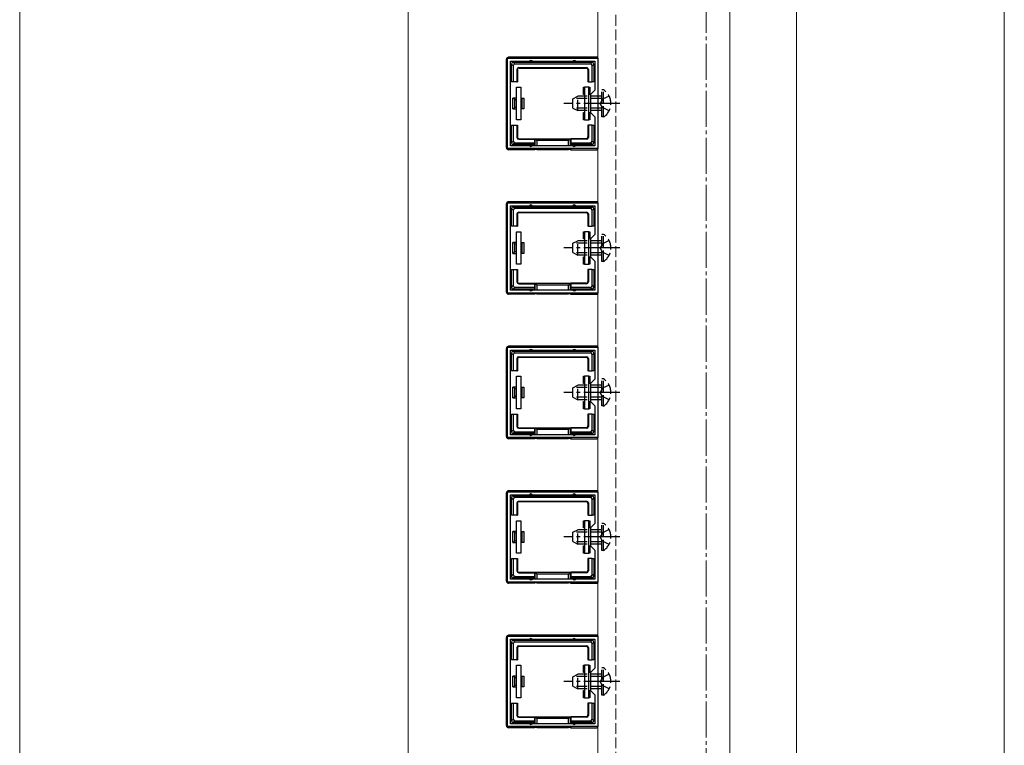
# Model space of a CAD drawing. Extents: x 0 to 1980, y 0 to 3207.
# Drawn here: x 208 to 480, y 2202 to 2403 of the extents above; entities that cross this region are included whole.
import ezdxf

# ---------------------------------------------------------------- set-up
doc = ezdxf.new("R2010")
doc.units = 0
doc.linetypes.add('YCENTER_1', pattern=[13, 10, -1, 1, -1])
doc.linetypes.add('YHIDDEN_1', pattern=[4, 3, -1])
for name, color, linetype, lineweight in [('YKK_11', 7, 'CONTINUOUS', 30), ('YKK_12', 2, 'CONTINUOUS', 13), ('YKK_13', 4, 'CONTINUOUS', 30), ('YKK_D', 6, 'CONTINUOUS', 13), ('YSS_K', 3, 'CONTINUOUS', 13)]:
    doc.layers.add(name, color=color, linetype=linetype, lineweight=lineweight)

msp = doc.modelspace()

# ---------------------------------------------------------------- linework, layer by layer
at = {"layer": 'YKK_11', "linetype": 'ByBlock', "lineweight": -2, "ltscale": 0.5}
for p, q in [((342.88, 2367.42), (342.88, 2392.42)), ((342.88, 2392.42), (367.88, 2392.42)), ((343.68, 2368.22), (343.68, 2391.62)), ((343.68, 2391.62), (367.08, 2391.62)), ((367.08, 2391.62), (367.08, 2383.62)), ((367.88, 2392.42), (367.88, 2367.42)), ((367.08, 2383.62), (365.88, 2382.42)), ((365.88, 2382.42), (365.88, 2377.42)), ((365.88, 2377.42), (367.08, 2376.22)), ((367.08, 2376.22), (367.08, 2368.22)), ((367.08, 2368.22), (343.68, 2368.22)), ((367.08, 2368.22), (343.68, 2368.22)), ((367.88, 2367.42), (342.88, 2367.42)), ((342.88, 2327.42), (342.88, 2352.42)), ((342.88, 2352.42), (367.88, 2352.42)), ((367.88, 2352.42), (367.88, 2327.42)), ((343.68, 2328.22), (343.68, 2351.62)), ((343.68, 2351.62), (367.08, 2351.62)), ((367.08, 2351.62), (367.08, 2343.62)), ((367.08, 2343.62), (365.88, 2342.42)), ((365.88, 2342.42), (365.88, 2337.42)), ((365.88, 2337.42), (367.08, 2336.22)), ((367.08, 2336.22), (367.08, 2328.22)), ((367.88, 2327.42), (342.88, 2327.42)), ((367.08, 2328.22), (343.68, 2328.22)), ((367.08, 2328.22), (343.68, 2328.22)), ((342.88, 2287.42), (342.88, 2312.42)), ((342.88, 2312.42), (367.88, 2312.42)), ((343.68, 2288.22), (343.68, 2311.62)), ((343.68, 2311.62), (367.08, 2311.62)), ((367.08, 2311.62), (367.08, 2303.62)), ((367.88, 2312.42), (367.88, 2287.42)), ((367.08, 2303.62), (365.88, 2302.42)), ((365.88, 2302.42), (365.88, 2297.42)), ((365.88, 2297.42), (367.08, 2296.22)), ((367.08, 2296.22), (367.08, 2288.22)), ((367.88, 2287.42), (342.88, 2287.42)), ((367.08, 2288.22), (343.68, 2288.22)), ((367.08, 2288.22), (343.68, 2288.22)), ((342.88, 2247.42), (342.88, 2272.42)), ((342.88, 2272.42), (367.88, 2272.42)), ((343.68, 2248.22), (343.68, 2271.62)), ((343.68, 2271.62), (367.08, 2271.62)), ((367.08, 2271.62), (367.08, 2263.62)), ((367.88, 2272.42), (367.88, 2247.42)), ((367.08, 2263.62), (365.88, 2262.42)), ((365.88, 2262.42), (365.88, 2257.42)), ((365.88, 2257.42), (367.08, 2256.22)), ((367.08, 2256.22), (367.08, 2248.22)), ((367.08, 2248.22), (343.68, 2248.22)), ((367.08, 2248.22), (343.68, 2248.22)), ((367.88, 2247.42), (342.88, 2247.42)), ((342.88, 2207.42), (342.88, 2232.42)), ((342.88, 2232.42), (367.88, 2232.42)), ((367.88, 2232.42), (367.88, 2207.42)), ((343.68, 2208.22), (343.68, 2231.62)), ((343.68, 2231.62), (367.08, 2231.62)), ((367.08, 2231.62), (367.08, 2223.62)), ((367.08, 2223.62), (365.88, 2222.42)), ((365.88, 2222.42), (365.88, 2217.42)), ((365.88, 2217.42), (367.08, 2216.22)), ((367.08, 2216.22), (367.08, 2208.22)), ((367.88, 2207.42), (342.88, 2207.42)), ((367.08, 2208.22), (343.68, 2208.22)), ((367.08, 2208.22), (343.68, 2208.22))]:
    msp.add_line(p, q, dxfattribs=at)
at = {"layer": 'YKK_12', "linetype": 'YHIDDEN_1'}
msp.add_line((372.88, 1757.42), (372.88, 2572.92), dxfattribs=at)
at = {"layer": 'YKK_12'}
for p, q in [((422.88, 2572.92), (422.88, 1757.42)), ((367.88, 2571.92), (367.88, 1757.92)), ((404.38, 2571.92), (404.38, 1757.92))]:
    msp.add_line(p, q, dxfattribs=at)
at = {"layer": 'YKK_13'}
for p, q in [((367.58, 2392.72), (343.18, 2392.72)), ((342.58, 2367.72), (342.58, 2392.12)), ((344.48, 2390.33), (343.98, 2390.83)), ((343.98, 2386.92), (343.98, 2390.82)), ((344.48, 2391.32), (344.98, 2390.82)), ((344.48, 2391.32), (349.38, 2391.32)), ((344.48, 2390.33), (344.48, 2385.92)), ((365.79, 2390.82), (344.98, 2390.82)), ((349.38, 2391.32), (361.38, 2391.32)), ((361.38, 2391.32), (366.28, 2391.32)), ((365.79, 2390.82), (366.29, 2391.32)), ((366.78, 2390.83), (366.28, 2390.33)), ((366.28, 2385.92), (366.28, 2390.33)), ((366.78, 2390.82), (366.78, 2386.92)), ((345.48, 2389.32), (345.48, 2385.92)), ((345.61, 2389.19), (345.48, 2389.32)), ((345.61, 2389.19), (345.61, 2385.92)), ((345.98, 2389.82), (364.78, 2389.82)), ((345.98, 2389.82), (346.11, 2389.69)), ((346.11, 2389.69), (364.65, 2389.69)), ((364.65, 2389.69), (364.78, 2389.82)), ((365.28, 2389.32), (365.15, 2389.19)), ((365.15, 2389.19), (365.15, 2385.92)), ((365.28, 2389.32), (365.28, 2385.92)), ((343.98, 2385.92), (343.98, 2386.92)), ((344.48, 2385.92), (343.98, 2385.92)), ((345.48, 2385.92), (344.48, 2385.92)), ((345.38, 2375.42), (345.38, 2384.42)), ((345.38, 2384.42), (346.58, 2384.42)), ((345.48, 2385.92), (345.61, 2385.92)), ((346.58, 2384.42), (346.58, 2375.42)), ((363.88, 2382.42), (363.88, 2384.42)), ((363.88, 2384.42), (364.18, 2384.42)), ((365.38, 2384.42), (364.18, 2384.42)), ((364.18, 2384.42), (364.18, 2375.42)), ((365.28, 2385.92), (365.15, 2385.92)), ((365.28, 2385.92), (366.28, 2385.92)), ((365.38, 2375.42), (365.38, 2384.42)), ((365.38, 2384.42), (365.68, 2384.42)), ((365.68, 2384.42), (365.68, 2382.42)), ((366.78, 2385.92), (366.28, 2385.92)), ((366.78, 2386.92), (366.78, 2385.92)), ((364.18, 2382.42), (363.88, 2382.42)), ((365.68, 2382.42), (365.38, 2382.42)), ((345.38, 2381.42), (344.38, 2381.42)), ((344.38, 2378.42), (344.38, 2381.42)), ((344.88, 2378.8), (344.88, 2381.04)), ((344.88, 2381.04), (345.38, 2381.04)), ((346.58, 2381.42), (346.88, 2381.42)), ((346.58, 2381.04), (346.88, 2381.04)), ((346.88, 2381.42), (346.88, 2381.04)), ((346.88, 2381.42), (347.38, 2381.42)), ((346.88, 2381.04), (346.88, 2378.8)), ((347.38, 2381.42), (347.38, 2378.42)), ((344.38, 2378.42), (345.38, 2378.42)), ((345.38, 2378.8), (344.88, 2378.8)), ((346.88, 2378.8), (346.58, 2378.8)), ((346.88, 2378.42), (346.58, 2378.42)), ((346.88, 2378.8), (346.88, 2378.42)), ((347.38, 2378.42), (346.88, 2378.42)), ((363.88, 2375.42), (363.88, 2377.42)), ((363.88, 2377.42), (364.18, 2377.42)), ((365.38, 2377.42), (365.68, 2377.42)), ((365.68, 2377.42), (365.68, 2375.42)), ((343.98, 2372.92), (343.98, 2373.92)), ((343.98, 2373.92), (344.48, 2373.92)), ((344.48, 2373.92), (344.48, 2369.51)), ((344.48, 2373.92), (345.48, 2373.92)), ((346.58, 2375.42), (345.38, 2375.42)), ((345.48, 2373.92), (345.61, 2373.92)), ((345.48, 2373.92), (345.48, 2370.52)), ((345.61, 2373.92), (345.61, 2370.65)), ((364.18, 2375.42), (363.88, 2375.42)), ((364.18, 2375.42), (365.38, 2375.42)), ((365.15, 2373.92), (365.15, 2370.65)), ((365.28, 2373.92), (365.15, 2373.92)), ((365.28, 2373.92), (365.28, 2370.52)), ((366.28, 2373.92), (365.28, 2373.92)), ((365.68, 2375.42), (365.38, 2375.42)), ((366.28, 2373.92), (366.78, 2373.92)), ((366.28, 2369.51), (366.28, 2373.92)), ((366.78, 2373.92), (366.78, 2372.92)), ((343.98, 2369.02), (343.98, 2372.92)), ((366.78, 2372.92), (366.78, 2369.02)), ((343.98, 2369.01), (344.48, 2369.51)), ((344.98, 2369.02), (344.48, 2368.52)), ((349.38, 2368.52), (344.48, 2368.52)), ((344.98, 2369.02), (350.38, 2369.02)), ((345.48, 2370.52), (345.61, 2370.65)), ((346.11, 2370.15), (345.98, 2370.02)), ((345.98, 2370.02), (350.38, 2370.02)), ((346.11, 2370.15), (350.38, 2370.15)), ((350.38, 2368.52), (349.38, 2368.52)), ((350.38, 2370.02), (350.38, 2370.15)), ((350.38, 2370.15), (360.38, 2370.15)), ((350.38, 2370.02), (350.38, 2369.02)), ((350.38, 2369.02), (350.38, 2368.52)), ((350.38, 2368.52), (350.38, 2368.22)), ((350.53, 2368.22), (350.53, 2370.15)), ((350.53, 2370.15), (351.02, 2369.65)), ((359.75, 2369.65), (351.02, 2369.65)), ((351.02, 2369.65), (351.02, 2368.22)), ((360.24, 2370.15), (359.75, 2369.65)), ((359.75, 2368.22), (359.75, 2369.65)), ((360.24, 2370.15), (360.24, 2368.22)), ((364.65, 2370.15), (360.38, 2370.15)), ((360.38, 2370.02), (360.38, 2370.15)), ((364.78, 2370.02), (360.38, 2370.02)), ((360.38, 2370.02), (360.38, 2369.02)), ((360.38, 2369.02), (365.79, 2369.02)), ((360.38, 2368.52), (360.38, 2369.02)), ((361.38, 2368.52), (360.38, 2368.52)), ((360.38, 2368.52), (360.38, 2368.22)), ((366.28, 2368.52), (361.38, 2368.52)), ((364.78, 2370.02), (364.65, 2370.15)), ((365.15, 2370.65), (365.28, 2370.52)), ((366.29, 2368.52), (365.79, 2369.02)), ((366.28, 2369.51), (366.78, 2369.01)), ((350.38, 2367.12), (343.18, 2367.12)), ((350.38, 2367.42), (350.38, 2367.12)), ((350.53, 2367.18), (350.38, 2367.12)), ((350.53, 2367.18), (350.53, 2367.42)), ((351.02, 2367.42), (351.02, 2367.21)), ((351.02, 2367.21), (359.75, 2367.21)), ((359.75, 2367.21), (359.75, 2367.42)), ((360.24, 2367.42), (360.24, 2367.18)), ((360.24, 2367.18), (360.38, 2367.12)), ((360.38, 2367.42), (360.38, 2367.12)), ((360.38, 2367.12), (367.58, 2367.12)), ((342.58, 2327.72), (342.58, 2352.12)), ((367.58, 2352.72), (343.18, 2352.72)), ((344.48, 2350.33), (343.98, 2350.83)), ((343.98, 2346.92), (343.98, 2350.82)), ((344.48, 2351.32), (344.98, 2350.82)), ((344.48, 2351.32), (349.38, 2351.32)), ((344.48, 2350.33), (344.48, 2345.92)), ((365.79, 2350.82), (344.98, 2350.82)), ((345.48, 2349.32), (345.48, 2345.92)), ((345.61, 2349.19), (345.48, 2349.32)), ((345.61, 2349.19), (345.61, 2345.92)), ((345.98, 2349.82), (364.78, 2349.82)), ((345.98, 2349.82), (346.11, 2349.69)), ((346.11, 2349.69), (364.65, 2349.69)), ((349.38, 2351.32), (361.38, 2351.32)), ((361.38, 2351.32), (366.28, 2351.32)), ((364.65, 2349.69), (364.78, 2349.82)), ((365.28, 2349.32), (365.15, 2349.19)), ((365.15, 2349.19), (365.15, 2345.92)), ((365.28, 2349.32), (365.28, 2345.92)), ((365.79, 2350.82), (366.29, 2351.32)), ((366.78, 2350.83), (366.28, 2350.33)), ((366.28, 2345.92), (366.28, 2350.33)), ((366.78, 2350.82), (366.78, 2346.92)), ((343.98, 2345.92), (343.98, 2346.92)), ((366.78, 2346.92), (366.78, 2345.92)), ((344.48, 2345.92), (343.98, 2345.92)), ((345.48, 2345.92), (344.48, 2345.92)), ((345.38, 2335.42), (345.38, 2344.42)), ((345.38, 2344.42), (346.58, 2344.42)), ((345.48, 2345.92), (345.61, 2345.92)), ((346.58, 2344.42), (346.58, 2335.42)), ((363.88, 2342.42), (363.88, 2344.42)), ((363.88, 2344.42), (364.18, 2344.42)), ((365.38, 2344.42), (364.18, 2344.42)), ((364.18, 2344.42), (364.18, 2335.42)), ((365.28, 2345.92), (365.15, 2345.92)), ((365.28, 2345.92), (366.28, 2345.92)), ((365.38, 2335.42), (365.38, 2344.42)), ((365.38, 2344.42), (365.68, 2344.42)), ((365.68, 2344.42), (365.68, 2342.42)), ((366.78, 2345.92), (366.28, 2345.92)), ((345.38, 2341.42), (344.38, 2341.42)), ((344.38, 2338.42), (344.38, 2341.42)), ((344.88, 2338.8), (344.88, 2341.04)), ((344.88, 2341.04), (345.38, 2341.04)), ((346.58, 2341.42), (346.88, 2341.42)), ((346.58, 2341.04), (346.88, 2341.04)), ((346.88, 2341.42), (346.88, 2341.04)), ((346.88, 2341.42), (347.38, 2341.42)), ((346.88, 2341.04), (346.88, 2338.8)), ((347.38, 2341.42), (347.38, 2338.42)), ((364.18, 2342.42), (363.88, 2342.42)), ((365.68, 2342.42), (365.38, 2342.42)), ((344.38, 2338.42), (345.38, 2338.42)), ((345.38, 2338.8), (344.88, 2338.8)), ((346.88, 2338.8), (346.58, 2338.8)), ((346.88, 2338.42), (346.58, 2338.42)), ((346.88, 2338.8), (346.88, 2338.42)), ((347.38, 2338.42), (346.88, 2338.42)), ((346.58, 2335.42), (345.38, 2335.42)), ((363.88, 2335.42), (363.88, 2337.42)), ((363.88, 2337.42), (364.18, 2337.42)), ((364.18, 2335.42), (363.88, 2335.42)), ((364.18, 2335.42), (365.38, 2335.42)), ((365.38, 2337.42), (365.68, 2337.42)), ((365.68, 2335.42), (365.38, 2335.42)), ((365.68, 2337.42), (365.68, 2335.42)), ((343.98, 2332.92), (343.98, 2333.92)), ((343.98, 2333.92), (344.48, 2333.92)), ((343.98, 2329.02), (343.98, 2332.92)), ((344.48, 2333.92), (344.48, 2329.51)), ((344.48, 2333.92), (345.48, 2333.92)), ((345.48, 2333.92), (345.61, 2333.92)), ((345.48, 2333.92), (345.48, 2330.52)), ((345.61, 2333.92), (345.61, 2330.65)), ((365.15, 2333.92), (365.15, 2330.65)), ((365.28, 2333.92), (365.15, 2333.92)), ((365.28, 2333.92), (365.28, 2330.52)), ((366.28, 2333.92), (365.28, 2333.92)), ((366.28, 2333.92), (366.78, 2333.92)), ((366.28, 2329.51), (366.28, 2333.92)), ((366.78, 2333.92), (366.78, 2332.92)), ((366.78, 2332.92), (366.78, 2329.02)), ((345.48, 2330.52), (345.61, 2330.65)), ((346.11, 2330.15), (345.98, 2330.02)), ((345.98, 2330.02), (350.38, 2330.02)), ((346.11, 2330.15), (350.38, 2330.15)), ((350.38, 2330.02), (350.38, 2330.15)), ((350.38, 2330.15), (360.38, 2330.15)), ((350.38, 2330.02), (350.38, 2329.02)), ((350.53, 2328.22), (350.53, 2330.15)), ((350.53, 2330.15), (351.02, 2329.65)), ((360.24, 2330.15), (359.75, 2329.65)), ((360.24, 2330.15), (360.24, 2328.22)), ((364.65, 2330.15), (360.38, 2330.15)), ((360.38, 2330.02), (360.38, 2330.15)), ((364.78, 2330.02), (360.38, 2330.02)), ((360.38, 2330.02), (360.38, 2329.02)), ((364.78, 2330.02), (364.65, 2330.15)), ((365.15, 2330.65), (365.28, 2330.52)), ((343.98, 2329.01), (344.48, 2329.51)), ((344.98, 2329.02), (344.48, 2328.52)), ((349.38, 2328.52), (344.48, 2328.52)), ((344.98, 2329.02), (350.38, 2329.02)), ((350.38, 2328.52), (349.38, 2328.52)), ((350.38, 2329.02), (350.38, 2328.52)), ((350.38, 2328.52), (350.38, 2328.22)), ((350.38, 2327.42), (350.38, 2327.12)), ((350.53, 2327.18), (350.38, 2327.12)), ((350.53, 2327.18), (350.53, 2327.42)), ((359.75, 2329.65), (351.02, 2329.65)), ((351.02, 2329.65), (351.02, 2328.22)), ((351.02, 2327.42), (351.02, 2327.21)), ((351.02, 2327.21), (359.75, 2327.21)), ((359.75, 2328.22), (359.75, 2329.65)), ((359.75, 2327.21), (359.75, 2327.42)), ((360.24, 2327.42), (360.24, 2327.18)), ((360.24, 2327.18), (360.38, 2327.12)), ((360.38, 2329.02), (365.79, 2329.02)), ((360.38, 2328.52), (360.38, 2329.02)), ((361.38, 2328.52), (360.38, 2328.52)), ((360.38, 2328.52), (360.38, 2328.22)), ((360.38, 2327.42), (360.38, 2327.12)), ((366.28, 2328.52), (361.38, 2328.52)), ((366.29, 2328.52), (365.79, 2329.02)), ((366.28, 2329.51), (366.78, 2329.01)), ((350.38, 2327.12), (343.18, 2327.12)), ((360.38, 2327.12), (367.58, 2327.12)), ((342.58, 2287.72), (342.58, 2312.12)), ((367.58, 2312.72), (343.18, 2312.72)), ((344.48, 2310.33), (343.98, 2310.83)), ((343.98, 2306.92), (343.98, 2310.82)), ((344.48, 2311.32), (344.98, 2310.82)), ((344.48, 2311.32), (349.38, 2311.32)), ((365.79, 2310.82), (344.98, 2310.82)), ((349.38, 2311.32), (361.38, 2311.32)), ((361.38, 2311.32), (366.28, 2311.32)), ((365.79, 2310.82), (366.29, 2311.32)), ((366.78, 2310.83), (366.28, 2310.33)), ((366.78, 2310.82), (366.78, 2306.92)), ((344.48, 2310.33), (344.48, 2305.92)), ((345.48, 2309.32), (345.48, 2305.92)), ((345.61, 2309.19), (345.48, 2309.32)), ((345.61, 2309.19), (345.61, 2305.92)), ((345.98, 2309.82), (364.78, 2309.82)), ((345.98, 2309.82), (346.11, 2309.69)), ((346.11, 2309.69), (364.65, 2309.69)), ((364.65, 2309.69), (364.78, 2309.82)), ((365.28, 2309.32), (365.15, 2309.19)), ((365.15, 2309.19), (365.15, 2305.92)), ((365.28, 2309.32), (365.28, 2305.92)), ((366.28, 2305.92), (366.28, 2310.33)), ((343.98, 2305.92), (343.98, 2306.92)), ((344.48, 2305.92), (343.98, 2305.92)), ((345.48, 2305.92), (344.48, 2305.92)), ((345.48, 2305.92), (345.61, 2305.92)), ((365.28, 2305.92), (365.15, 2305.92)), ((365.28, 2305.92), (366.28, 2305.92)), ((366.78, 2305.92), (366.28, 2305.92)), ((366.78, 2306.92), (366.78, 2305.92)), ((345.38, 2295.42), (345.38, 2304.42)), ((345.38, 2304.42), (346.58, 2304.42)), ((346.58, 2304.42), (346.58, 2295.42)), ((363.88, 2302.42), (363.88, 2304.42)), ((363.88, 2304.42), (364.18, 2304.42)), ((365.38, 2304.42), (364.18, 2304.42)), ((364.18, 2304.42), (364.18, 2295.42)), ((365.38, 2295.42), (365.38, 2304.42)), ((365.38, 2304.42), (365.68, 2304.42)), ((365.68, 2304.42), (365.68, 2302.42)), ((345.38, 2301.42), (344.38, 2301.42)), ((344.38, 2298.42), (344.38, 2301.42)), ((344.88, 2298.8), (344.88, 2301.04)), ((344.88, 2301.04), (345.38, 2301.04)), ((346.58, 2301.42), (346.88, 2301.42)), ((346.58, 2301.04), (346.88, 2301.04)), ((346.88, 2301.42), (346.88, 2301.04)), ((346.88, 2301.42), (347.38, 2301.42)), ((346.88, 2301.04), (346.88, 2298.8)), ((347.38, 2301.42), (347.38, 2298.42)), ((364.18, 2302.42), (363.88, 2302.42)), ((365.68, 2302.42), (365.38, 2302.42)), ((344.38, 2298.42), (345.38, 2298.42)), ((345.38, 2298.8), (344.88, 2298.8)), ((346.88, 2298.8), (346.58, 2298.8)), ((346.88, 2298.42), (346.58, 2298.42)), ((346.88, 2298.8), (346.88, 2298.42)), ((347.38, 2298.42), (346.88, 2298.42)), ((363.88, 2295.42), (363.88, 2297.42)), ((363.88, 2297.42), (364.18, 2297.42)), ((365.38, 2297.42), (365.68, 2297.42)), ((365.68, 2297.42), (365.68, 2295.42)), ((346.58, 2295.42), (345.38, 2295.42)), ((364.18, 2295.42), (363.88, 2295.42)), ((364.18, 2295.42), (365.38, 2295.42)), ((365.68, 2295.42), (365.38, 2295.42)), ((343.98, 2292.92), (343.98, 2293.92)), ((343.98, 2293.92), (344.48, 2293.92)), ((343.98, 2289.02), (343.98, 2292.92)), ((344.48, 2293.92), (344.48, 2289.51)), ((344.48, 2293.92), (345.48, 2293.92)), ((345.48, 2293.92), (345.61, 2293.92)), ((345.48, 2293.92), (345.48, 2290.52)), ((345.61, 2293.92), (345.61, 2290.65)), ((365.15, 2293.92), (365.15, 2290.65)), ((365.28, 2293.92), (365.15, 2293.92)), ((365.28, 2293.92), (365.28, 2290.52)), ((366.28, 2293.92), (365.28, 2293.92)), ((366.28, 2293.92), (366.78, 2293.92)), ((366.28, 2289.51), (366.28, 2293.92)), ((366.78, 2293.92), (366.78, 2292.92)), ((366.78, 2292.92), (366.78, 2289.02)), ((343.98, 2289.01), (344.48, 2289.51)), ((344.98, 2289.02), (344.48, 2288.52)), ((344.98, 2289.02), (350.38, 2289.02)), ((345.48, 2290.52), (345.61, 2290.65)), ((346.11, 2290.15), (345.98, 2290.02)), ((345.98, 2290.02), (350.38, 2290.02)), ((346.11, 2290.15), (350.38, 2290.15)), ((350.38, 2290.02), (350.38, 2290.15)), ((350.38, 2290.15), (360.38, 2290.15)), ((350.38, 2290.02), (350.38, 2289.02)), ((350.38, 2289.02), (350.38, 2288.52)), ((350.53, 2288.22), (350.53, 2290.15)), ((350.53, 2290.15), (351.02, 2289.65)), ((359.75, 2289.65), (351.02, 2289.65)), ((351.02, 2289.65), (351.02, 2288.22)), ((360.24, 2290.15), (359.75, 2289.65)), ((359.75, 2288.22), (359.75, 2289.65)), ((360.24, 2290.15), (360.24, 2288.22)), ((364.65, 2290.15), (360.38, 2290.15)), ((360.38, 2290.02), (360.38, 2290.15)), ((364.78, 2290.02), (360.38, 2290.02)), ((360.38, 2290.02), (360.38, 2289.02)), ((360.38, 2289.02), (365.79, 2289.02)), ((360.38, 2288.52), (360.38, 2289.02)), ((364.78, 2290.02), (364.65, 2290.15)), ((365.15, 2290.65), (365.28, 2290.52)), ((366.29, 2288.52), (365.79, 2289.02)), ((366.28, 2289.51), (366.78, 2289.01)), ((350.38, 2287.12), (343.18, 2287.12)), ((349.38, 2288.52), (344.48, 2288.52)), ((350.38, 2288.52), (349.38, 2288.52)), ((350.38, 2288.52), (350.38, 2288.22)), ((350.38, 2287.42), (350.38, 2287.12)), ((350.53, 2287.18), (350.38, 2287.12)), ((350.53, 2287.18), (350.53, 2287.42)), ((351.02, 2287.42), (351.02, 2287.21)), ((351.02, 2287.21), (359.75, 2287.21)), ((359.75, 2287.21), (359.75, 2287.42)), ((360.24, 2287.42), (360.24, 2287.18)), ((360.24, 2287.18), (360.38, 2287.12)), ((361.38, 2288.52), (360.38, 2288.52)), ((360.38, 2288.52), (360.38, 2288.22)), ((360.38, 2287.42), (360.38, 2287.12)), ((360.38, 2287.12), (367.58, 2287.12)), ((366.28, 2288.52), (361.38, 2288.52)), ((367.58, 2272.72), (343.18, 2272.72)), ((342.58, 2247.72), (342.58, 2272.12)), ((344.48, 2270.33), (343.98, 2270.83)), ((343.98, 2266.92), (343.98, 2270.82)), ((344.48, 2271.32), (344.98, 2270.82)), ((344.48, 2271.32), (349.38, 2271.32)), ((344.48, 2270.33), (344.48, 2265.92)), ((365.79, 2270.82), (344.98, 2270.82)), ((349.38, 2271.32), (361.38, 2271.32)), ((361.38, 2271.32), (366.28, 2271.32)), ((365.79, 2270.82), (366.29, 2271.32)), ((366.78, 2270.83), (366.28, 2270.33)), ((366.28, 2265.92), (366.28, 2270.33)), ((366.78, 2270.82), (366.78, 2266.92)), ((345.48, 2269.32), (345.48, 2265.92)), ((345.61, 2269.19), (345.48, 2269.32)), ((345.61, 2269.19), (345.61, 2265.92)), ((345.98, 2269.82), (364.78, 2269.82)), ((345.98, 2269.82), (346.11, 2269.69)), ((346.11, 2269.69), (364.65, 2269.69)), ((364.65, 2269.69), (364.78, 2269.82)), ((365.28, 2269.32), (365.15, 2269.19)), ((365.15, 2269.19), (365.15, 2265.92)), ((365.28, 2269.32), (365.28, 2265.92)), ((343.98, 2265.92), (343.98, 2266.92)), ((344.48, 2265.92), (343.98, 2265.92)), ((345.48, 2265.92), (344.48, 2265.92)), ((345.48, 2265.92), (345.61, 2265.92)), ((365.28, 2265.92), (365.15, 2265.92)), ((365.28, 2265.92), (366.28, 2265.92)), ((366.78, 2265.92), (366.28, 2265.92)), ((366.78, 2266.92), (366.78, 2265.92)), ((345.38, 2255.42), (345.38, 2264.42)), ((345.38, 2264.42), (346.58, 2264.42)), ((346.58, 2264.42), (346.58, 2255.42)), ((363.88, 2262.42), (363.88, 2264.42)), ((363.88, 2264.42), (364.18, 2264.42)), ((364.18, 2262.42), (363.88, 2262.42)), ((365.38, 2264.42), (364.18, 2264.42)), ((364.18, 2264.42), (364.18, 2255.42)), ((365.38, 2255.42), (365.38, 2264.42)), ((365.38, 2264.42), (365.68, 2264.42)), ((365.68, 2262.42), (365.38, 2262.42)), ((365.68, 2264.42), (365.68, 2262.42)), ((345.38, 2261.42), (344.38, 2261.42)), ((344.38, 2258.42), (344.38, 2261.42)), ((344.88, 2258.8), (344.88, 2261.04)), ((344.88, 2261.04), (345.38, 2261.04)), ((346.58, 2261.42), (346.88, 2261.42)), ((346.58, 2261.04), (346.88, 2261.04)), ((346.88, 2261.42), (346.88, 2261.04)), ((346.88, 2261.42), (347.38, 2261.42)), ((346.88, 2261.04), (346.88, 2258.8)), ((347.38, 2261.42), (347.38, 2258.42)), ((344.38, 2258.42), (345.38, 2258.42)), ((345.38, 2258.8), (344.88, 2258.8)), ((346.88, 2258.8), (346.58, 2258.8)), ((346.88, 2258.42), (346.58, 2258.42)), ((346.88, 2258.8), (346.88, 2258.42)), ((347.38, 2258.42), (346.88, 2258.42)), ((363.88, 2255.42), (363.88, 2257.42)), ((363.88, 2257.42), (364.18, 2257.42)), ((365.38, 2257.42), (365.68, 2257.42)), ((365.68, 2257.42), (365.68, 2255.42)), ((343.98, 2252.92), (343.98, 2253.92)), ((343.98, 2253.92), (344.48, 2253.92)), ((344.48, 2253.92), (344.48, 2249.51)), ((344.48, 2253.92), (345.48, 2253.92)), ((346.58, 2255.42), (345.38, 2255.42)), ((345.48, 2253.92), (345.61, 2253.92)), ((345.48, 2253.92), (345.48, 2250.52)), ((345.61, 2253.92), (345.61, 2250.65)), ((364.18, 2255.42), (363.88, 2255.42)), ((364.18, 2255.42), (365.38, 2255.42)), ((365.15, 2253.92), (365.15, 2250.65)), ((365.28, 2253.92), (365.15, 2253.92)), ((365.28, 2253.92), (365.28, 2250.52)), ((366.28, 2253.92), (365.28, 2253.92)), ((365.68, 2255.42), (365.38, 2255.42)), ((366.28, 2253.92), (366.78, 2253.92)), ((366.28, 2249.51), (366.28, 2253.92)), ((366.78, 2253.92), (366.78, 2252.92)), ((343.98, 2249.02), (343.98, 2252.92)), ((366.78, 2252.92), (366.78, 2249.02)), ((343.98, 2249.01), (344.48, 2249.51)), ((344.98, 2249.02), (344.48, 2248.52)), ((349.38, 2248.52), (344.48, 2248.52)), ((344.98, 2249.02), (350.38, 2249.02)), ((345.48, 2250.52), (345.61, 2250.65)), ((346.11, 2250.15), (345.98, 2250.02)), ((345.98, 2250.02), (350.38, 2250.02)), ((346.11, 2250.15), (350.38, 2250.15)), ((350.38, 2248.52), (349.38, 2248.52)), ((350.38, 2250.02), (350.38, 2250.15)), ((350.38, 2250.15), (360.38, 2250.15)), ((350.38, 2250.02), (350.38, 2249.02)), ((350.38, 2249.02), (350.38, 2248.52)), ((350.38, 2248.52), (350.38, 2248.22)), ((350.53, 2248.22), (350.53, 2250.15)), ((350.53, 2250.15), (351.02, 2249.65)), ((359.75, 2249.65), (351.02, 2249.65)), ((351.02, 2249.65), (351.02, 2248.22)), ((360.24, 2250.15), (359.75, 2249.65)), ((359.75, 2248.22), (359.75, 2249.65)), ((360.24, 2250.15), (360.24, 2248.22)), ((364.65, 2250.15), (360.38, 2250.15)), ((360.38, 2250.02), (360.38, 2250.15)), ((364.78, 2250.02), (360.38, 2250.02)), ((360.38, 2250.02), (360.38, 2249.02)), ((360.38, 2249.02), (365.79, 2249.02)), ((360.38, 2248.52), (360.38, 2249.02)), ((361.38, 2248.52), (360.38, 2248.52)), ((360.38, 2248.52), (360.38, 2248.22)), ((366.28, 2248.52), (361.38, 2248.52)), ((364.78, 2250.02), (364.65, 2250.15)), ((365.15, 2250.65), (365.28, 2250.52)), ((366.29, 2248.52), (365.79, 2249.02)), ((366.28, 2249.51), (366.78, 2249.01)), ((350.38, 2247.12), (343.18, 2247.12)), ((350.38, 2247.42), (350.38, 2247.12)), ((350.53, 2247.18), (350.38, 2247.12)), ((350.53, 2247.18), (350.53, 2247.42)), ((351.02, 2247.42), (351.02, 2247.21)), ((351.02, 2247.21), (359.75, 2247.21)), ((359.75, 2247.21), (359.75, 2247.42)), ((360.24, 2247.42), (360.24, 2247.18)), ((360.24, 2247.18), (360.38, 2247.12)), ((360.38, 2247.42), (360.38, 2247.12)), ((360.38, 2247.12), (367.58, 2247.12)), ((342.58, 2207.72), (342.58, 2232.12)), ((367.58, 2232.72), (343.18, 2232.72)), ((344.48, 2230.33), (343.98, 2230.83)), ((343.98, 2226.92), (343.98, 2230.82)), ((344.48, 2231.32), (344.98, 2230.82)), ((344.48, 2231.32), (349.38, 2231.32)), ((344.48, 2230.33), (344.48, 2225.92)), ((365.79, 2230.82), (344.98, 2230.82)), ((345.48, 2229.32), (345.48, 2225.92)), ((345.61, 2229.19), (345.48, 2229.32)), ((345.61, 2229.19), (345.61, 2225.92)), ((345.98, 2229.82), (364.78, 2229.82)), ((345.98, 2229.82), (346.11, 2229.69)), ((346.11, 2229.69), (364.65, 2229.69)), ((349.38, 2231.32), (361.38, 2231.32)), ((361.38, 2231.32), (366.28, 2231.32)), ((364.65, 2229.69), (364.78, 2229.82)), ((365.28, 2229.32), (365.15, 2229.19)), ((365.15, 2229.19), (365.15, 2225.92)), ((365.28, 2229.32), (365.28, 2225.92)), ((365.79, 2230.82), (366.29, 2231.32)), ((366.78, 2230.83), (366.28, 2230.33)), ((366.28, 2225.92), (366.28, 2230.33)), ((366.78, 2230.82), (366.78, 2226.92)), ((343.98, 2225.92), (343.98, 2226.92)), ((366.78, 2226.92), (366.78, 2225.92)), ((344.48, 2225.92), (343.98, 2225.92)), ((345.48, 2225.92), (344.48, 2225.92)), ((345.38, 2215.42), (345.38, 2224.42)), ((345.38, 2224.42), (346.58, 2224.42)), ((345.48, 2225.92), (345.61, 2225.92)), ((346.58, 2224.42), (346.58, 2215.42)), ((363.88, 2222.42), (363.88, 2224.42)), ((363.88, 2224.42), (364.18, 2224.42)), ((365.38, 2224.42), (364.18, 2224.42)), ((364.18, 2224.42), (364.18, 2215.42)), ((365.28, 2225.92), (365.15, 2225.92)), ((365.28, 2225.92), (366.28, 2225.92)), ((365.38, 2215.42), (365.38, 2224.42)), ((365.38, 2224.42), (365.68, 2224.42)), ((365.68, 2224.42), (365.68, 2222.42)), ((366.78, 2225.92), (366.28, 2225.92)), ((345.38, 2221.42), (344.38, 2221.42)), ((344.38, 2218.42), (344.38, 2221.42)), ((344.88, 2218.8), (344.88, 2221.04)), ((344.88, 2221.04), (345.38, 2221.04)), ((346.58, 2221.42), (346.88, 2221.42)), ((346.58, 2221.04), (346.88, 2221.04)), ((346.88, 2221.42), (346.88, 2221.04)), ((346.88, 2221.42), (347.38, 2221.42)), ((346.88, 2221.04), (346.88, 2218.8)), ((347.38, 2221.42), (347.38, 2218.42)), ((364.18, 2222.42), (363.88, 2222.42)), ((365.68, 2222.42), (365.38, 2222.42)), ((344.38, 2218.42), (345.38, 2218.42)), ((345.38, 2218.8), (344.88, 2218.8)), ((346.88, 2218.8), (346.58, 2218.8)), ((346.88, 2218.42), (346.58, 2218.42)), ((346.88, 2218.8), (346.88, 2218.42)), ((347.38, 2218.42), (346.88, 2218.42)), ((363.88, 2215.42), (363.88, 2217.42)), ((363.88, 2217.42), (364.18, 2217.42)), ((365.38, 2217.42), (365.68, 2217.42)), ((365.68, 2217.42), (365.68, 2215.42)), ((343.98, 2212.92), (343.98, 2213.92)), ((343.98, 2213.92), (344.48, 2213.92)), ((343.98, 2209.02), (343.98, 2212.92)), ((344.48, 2213.92), (344.48, 2209.51)), ((344.48, 2213.92), (345.48, 2213.92)), ((346.58, 2215.42), (345.38, 2215.42)), ((345.48, 2213.92), (345.61, 2213.92)), ((345.48, 2213.92), (345.48, 2210.52)), ((345.61, 2213.92), (345.61, 2210.65)), ((364.18, 2215.42), (363.88, 2215.42)), ((364.18, 2215.42), (365.38, 2215.42)), ((365.15, 2213.92), (365.15, 2210.65)), ((365.28, 2213.92), (365.15, 2213.92)), ((365.28, 2213.92), (365.28, 2210.52)), ((366.28, 2213.92), (365.28, 2213.92)), ((365.68, 2215.42), (365.38, 2215.42)), ((366.28, 2213.92), (366.78, 2213.92)), ((366.28, 2209.51), (366.28, 2213.92)), ((366.78, 2213.92), (366.78, 2212.92)), ((366.78, 2212.92), (366.78, 2209.02)), ((345.48, 2210.52), (345.61, 2210.65)), ((346.11, 2210.15), (345.98, 2210.02)), ((345.98, 2210.02), (350.38, 2210.02)), ((346.11, 2210.15), (350.38, 2210.15)), ((350.38, 2210.02), (350.38, 2210.15)), ((350.38, 2210.15), (360.38, 2210.15)), ((350.38, 2210.02), (350.38, 2209.02)), ((350.53, 2208.22), (350.53, 2210.15)), ((350.53, 2210.15), (351.02, 2209.65)), ((360.24, 2210.15), (359.75, 2209.65)), ((360.24, 2210.15), (360.24, 2208.22)), ((364.65, 2210.15), (360.38, 2210.15)), ((360.38, 2210.02), (360.38, 2210.15)), ((364.78, 2210.02), (360.38, 2210.02)), ((360.38, 2210.02), (360.38, 2209.02)), ((364.78, 2210.02), (364.65, 2210.15)), ((365.15, 2210.65), (365.28, 2210.52)), ((343.98, 2209.01), (344.48, 2209.51)), ((344.98, 2209.02), (344.48, 2208.52)), ((349.38, 2208.52), (344.48, 2208.52)), ((344.98, 2209.02), (350.38, 2209.02)), ((350.38, 2208.52), (349.38, 2208.52)), ((350.38, 2209.02), (350.38, 2208.52)), ((350.38, 2208.52), (350.38, 2208.22)), ((350.38, 2207.42), (350.38, 2207.12)), ((350.53, 2207.18), (350.53, 2207.42)), ((359.75, 2209.65), (351.02, 2209.65)), ((351.02, 2209.65), (351.02, 2208.22)), ((351.02, 2207.42), (351.02, 2207.21)), ((359.75, 2208.22), (359.75, 2209.65)), ((359.75, 2207.21), (359.75, 2207.42)), ((360.24, 2207.42), (360.24, 2207.18)), ((360.38, 2209.02), (365.79, 2209.02)), ((360.38, 2208.52), (360.38, 2209.02)), ((361.38, 2208.52), (360.38, 2208.52)), ((360.38, 2208.52), (360.38, 2208.22)), ((360.38, 2207.42), (360.38, 2207.12)), ((366.28, 2208.52), (361.38, 2208.52)), ((366.29, 2208.52), (365.79, 2209.02)), ((366.28, 2209.51), (366.78, 2209.01)), ((350.38, 2207.12), (343.18, 2207.12)), ((350.53, 2207.18), (350.38, 2207.12)), ((351.02, 2207.21), (359.75, 2207.21)), ((360.24, 2207.18), (360.38, 2207.12)), ((360.38, 2207.12), (367.58, 2207.12))]:
    msp.add_line(p, q, dxfattribs=at)
at = {"layer": 'YKK_13', "linetype": 'YHIDDEN_1'}
for p, q in [((360.98, 2381.22), (362.38, 2381.92)), ((362.38, 2377.92), (362.38, 2381.92)), ((368.98, 2381.92), (362.38, 2381.92)), ((369.49, 2383.67), (368.98, 2383.67)), ((368.98, 2376.17), (368.98, 2383.67)), ((370.99, 2381.97), (369.14, 2381.06)), ((369.49, 2376.17), (369.49, 2383.67)), ((360.98, 2378.62), (360.98, 2381.22)), ((368.98, 2381.27), (361.08, 2381.27)), ((369.14, 2381.06), (368.53, 2379.92)), ((369.14, 2378.77), (368.53, 2379.92)), ((360.98, 2378.62), (362.38, 2377.92)), ((368.98, 2378.57), (361.08, 2378.57)), ((368.98, 2377.92), (362.38, 2377.92)), ((370.99, 2377.87), (369.14, 2378.77)), ((369.49, 2376.17), (368.98, 2376.17)), ((369.49, 2343.67), (368.98, 2343.67)), ((368.98, 2336.17), (368.98, 2343.67)), ((369.49, 2336.17), (369.49, 2343.67)), ((360.98, 2341.22), (362.38, 2341.92)), ((360.98, 2338.62), (360.98, 2341.22)), ((368.98, 2341.27), (361.08, 2341.27)), ((362.38, 2337.92), (362.38, 2341.92)), ((368.98, 2341.92), (362.38, 2341.92)), ((369.14, 2341.06), (368.53, 2339.92)), ((370.99, 2341.97), (369.14, 2341.06)), ((360.98, 2338.62), (362.38, 2337.92)), ((368.98, 2338.57), (361.08, 2338.57)), ((369.14, 2338.77), (368.53, 2339.92)), ((370.99, 2337.87), (369.14, 2338.77)), ((368.98, 2337.92), (362.38, 2337.92)), ((369.49, 2336.17), (368.98, 2336.17)), ((369.49, 2303.67), (368.98, 2303.67)), ((368.98, 2296.17), (368.98, 2303.67)), ((369.49, 2296.17), (369.49, 2303.67)), ((360.98, 2301.22), (362.38, 2301.92)), ((360.98, 2298.62), (360.98, 2301.22)), ((368.98, 2301.27), (361.08, 2301.27)), ((362.38, 2297.92), (362.38, 2301.92)), ((368.98, 2301.92), (362.38, 2301.92)), ((369.14, 2301.06), (368.53, 2299.92)), ((369.14, 2298.77), (368.53, 2299.92)), ((370.99, 2301.97), (369.14, 2301.06)), ((360.98, 2298.62), (362.38, 2297.92)), ((368.98, 2298.57), (361.08, 2298.57)), ((368.98, 2297.92), (362.38, 2297.92)), ((370.99, 2297.87), (369.14, 2298.77)), ((369.49, 2296.17), (368.98, 2296.17)), ((360.98, 2261.22), (362.38, 2261.92)), ((362.38, 2257.92), (362.38, 2261.92)), ((368.98, 2261.92), (362.38, 2261.92)), ((369.49, 2263.67), (368.98, 2263.67)), ((368.98, 2256.17), (368.98, 2263.67)), ((370.99, 2261.97), (369.14, 2261.06)), ((369.49, 2256.17), (369.49, 2263.67)), ((360.98, 2258.62), (360.98, 2261.22)), ((368.98, 2261.27), (361.08, 2261.27)), ((369.14, 2261.06), (368.53, 2259.92)), ((369.14, 2258.77), (368.53, 2259.92)), ((360.98, 2258.62), (362.38, 2257.92)), ((368.98, 2258.57), (361.08, 2258.57)), ((368.98, 2257.92), (362.38, 2257.92)), ((370.99, 2257.87), (369.14, 2258.77)), ((369.49, 2256.17), (368.98, 2256.17)), ((369.49, 2223.67), (368.98, 2223.67)), ((368.98, 2216.17), (368.98, 2223.67)), ((369.49, 2216.17), (369.49, 2223.67)), ((360.98, 2221.22), (362.38, 2221.92)), ((360.98, 2218.62), (360.98, 2221.22)), ((368.98, 2221.27), (361.08, 2221.27)), ((362.38, 2217.92), (362.38, 2221.92)), ((368.98, 2221.92), (362.38, 2221.92)), ((369.14, 2221.06), (368.53, 2219.92)), ((370.99, 2221.97), (369.14, 2221.06)), ((360.98, 2218.62), (362.38, 2217.92)), ((368.98, 2218.57), (361.08, 2218.57)), ((369.14, 2218.77), (368.53, 2219.92)), ((370.99, 2217.87), (369.14, 2218.77)), ((368.98, 2217.92), (362.38, 2217.92)), ((369.49, 2216.17), (368.98, 2216.17))]:
    msp.add_line(p, q, dxfattribs=at)
at = {"layer": 'YKK_13', "linetype": 'YCENTER_1'}
for p, q in [((373.98, 2379.92), (358.48, 2379.92)), ((373.98, 2339.92), (358.48, 2339.92)), ((373.98, 2299.92), (358.48, 2299.92)), ((373.98, 2259.92), (358.48, 2259.92)), ((373.98, 2219.92), (358.48, 2219.92))]:
    msp.add_line(p, q, dxfattribs=at)
at = {"layer": 'YKK_13'}
for centre, radius, start, end in [((344.48, 2390.82), 0.5, 90.7744, 179.2256), ((344.48, 2390.82), 0.5, 179.2256, 180), ((344.48, 2390.82), 0.5, 90, 90.7744), ((349.38, 2391.32), 0.5, 0, 180), ((361.38, 2391.32), 0.5, 0, 180), ((366.28, 2390.82), 0.5, 89.2256, 90), ((366.28, 2390.82), 0.5, 0.7744, 89.2256), ((366.28, 2390.82), 0.5, 0, 0.7744), ((343.98, 2386.92), 0.3, 90, 270), ((366.78, 2386.92), 0.3, 270, 90), ((343.98, 2372.92), 0.3, 90, 270), ((366.78, 2372.92), 0.3, 270, 90), ((344.48, 2369.02), 0.5, 180, 180.7744), ((344.48, 2369.02), 0.5, 180.7744, 269.2256), ((344.48, 2369.02), 0.5, 269.2256, 270), ((349.38, 2368.52), 0.5, 180, 0), ((361.38, 2368.52), 0.5, 180, 0), ((366.28, 2369.02), 0.5, 270, 270.7744), ((366.28, 2369.02), 0.5, 270.7744, 359.2256), ((366.28, 2369.02), 0.5, 359.2256, 0), ((349.38, 2351.32), 0.5, 0, 180), ((361.38, 2351.32), 0.5, 0, 180), ((344.48, 2350.82), 0.5, 90.7744, 179.2256), ((344.48, 2350.82), 0.5, 179.2256, 180), ((344.48, 2350.82), 0.5, 90, 90.7744), ((366.28, 2350.82), 0.5, 89.2256, 90), ((366.28, 2350.82), 0.5, 0.7744, 89.2256), ((366.28, 2350.82), 0.5, 0, 0.7744), ((343.98, 2346.92), 0.3, 90, 270), ((366.78, 2346.92), 0.3, 270, 90), ((343.98, 2332.92), 0.3, 90, 270), ((366.78, 2332.92), 0.3, 270, 90), ((344.48, 2329.02), 0.5, 180, 180.7744), ((344.48, 2329.02), 0.5, 180.7744, 269.2256), ((344.48, 2329.02), 0.5, 269.2256, 270), ((349.38, 2328.52), 0.5, 180, 0), ((361.38, 2328.52), 0.5, 180, 0), ((366.28, 2329.02), 0.5, 270, 270.7744), ((366.28, 2329.02), 0.5, 270.7744, 359.2256), ((366.28, 2329.02), 0.5, 359.2256, 0), ((344.48, 2310.82), 0.5, 90.7744, 179.2256), ((344.48, 2310.82), 0.5, 179.2256, 180), ((344.48, 2310.82), 0.5, 90, 90.7744), ((349.38, 2311.32), 0.5, 0, 180), ((361.38, 2311.32), 0.5, 0, 180), ((366.28, 2310.82), 0.5, 89.2256, 90), ((366.28, 2310.82), 0.5, 0.7744, 89.2256), ((366.28, 2310.82), 0.5, 0, 0.7744), ((343.98, 2306.92), 0.3, 90, 270), ((366.78, 2306.92), 0.3, 270, 90), ((343.98, 2292.92), 0.3, 90, 270), ((366.78, 2292.92), 0.3, 270, 90), ((344.48, 2289.02), 0.5, 180, 180.7744), ((344.48, 2289.02), 0.5, 180.7744, 269.2256), ((366.28, 2289.02), 0.5, 270.7744, 359.2256), ((366.28, 2289.02), 0.5, 359.2256, 0), ((344.48, 2289.02), 0.5, 269.2256, 270), ((349.38, 2288.52), 0.5, 180, 0), ((361.38, 2288.52), 0.5, 180, 0), ((366.28, 2289.02), 0.5, 270, 270.7744), ((344.48, 2270.82), 0.5, 90.7744, 179.2256), ((344.48, 2270.82), 0.5, 179.2256, 180), ((344.48, 2270.82), 0.5, 90, 90.7744), ((349.38, 2271.32), 0.5, 0, 180), ((361.38, 2271.32), 0.5, 0, 180), ((366.28, 2270.82), 0.5, 89.2256, 90), ((366.28, 2270.82), 0.5, 0.7744, 89.2256), ((366.28, 2270.82), 0.5, 0, 0.7744), ((343.98, 2266.92), 0.3, 90, 270), ((366.78, 2266.92), 0.3, 270, 90), ((343.98, 2252.92), 0.3, 90, 270), ((366.78, 2252.92), 0.3, 270, 90), ((344.48, 2249.02), 0.5, 180, 180.7744), ((344.48, 2249.02), 0.5, 180.7744, 269.2256), ((344.48, 2249.02), 0.5, 269.2256, 270), ((349.38, 2248.52), 0.5, 180, 0), ((361.38, 2248.52), 0.5, 180, 0), ((366.28, 2249.02), 0.5, 270, 270.7744), ((366.28, 2249.02), 0.5, 270.7744, 359.2256), ((366.28, 2249.02), 0.5, 359.2256, 0), ((349.38, 2231.32), 0.5, 0, 180), ((361.38, 2231.32), 0.5, 0, 180), ((344.48, 2230.82), 0.5, 90.7744, 179.2256), ((344.48, 2230.82), 0.5, 179.2256, 180), ((344.48, 2230.82), 0.5, 90, 90.7744), ((366.28, 2230.82), 0.5, 89.2256, 90), ((366.28, 2230.82), 0.5, 0.7744, 89.2256), ((366.28, 2230.82), 0.5, 0, 0.7744), ((343.98, 2226.92), 0.3, 90, 270), ((366.78, 2226.92), 0.3, 270, 90), ((343.98, 2212.92), 0.3, 90, 270), ((366.78, 2212.92), 0.3, 270, 90), ((344.48, 2209.02), 0.5, 180, 180.7744), ((344.48, 2209.02), 0.5, 180.7744, 269.2256), ((344.48, 2209.02), 0.5, 269.2256, 270), ((349.38, 2208.52), 0.5, 180, 0), ((361.38, 2208.52), 0.5, 180, 0), ((366.28, 2209.02), 0.5, 270, 270.7744), ((366.28, 2209.02), 0.5, 270.7744, 359.2256), ((366.28, 2209.02), 0.5, 359.2256, 0)]:
    msp.add_arc(centre, radius, start, end, dxfattribs=at)
at = {"layer": 'YKK_13', "linetype": 'YHIDDEN_1'}
for centre in [(366.96, 2379.92), (366.96, 2339.92), (366.96, 2299.92), (366.96, 2259.92), (366.96, 2219.92)]:
    msp.add_arc(centre, 4.53, 304.0667, 55.9333, dxfattribs=at)
at = {"layer": 'YKK_13'}
for centre, major_axis, ratio, start_param, end_param in [((343.18, 2392.12), (-0.426, 0.426), 0.99628, 5.499651, 7.06672), ((367.58, 2392.12), (0.426, 0.426), 0.99628, 6.545771, 7.06672), ((344.99, 2390.31), (-0.363, 0.363), 0.973329, 5.511302, 7.055068), ((365.78, 2390.31), (0.363, 0.363), 0.973329, 5.511302, 7.055068), ((345.98, 2389.32), (-0.354, 0.354), 0.999924, 5.497825, 7.068545), ((346.11, 2389.19), (-0.354, 0.354), 0.999924, 5.497825, 7.068545), ((364.65, 2389.19), (0.354, 0.354), 0.999924, 5.497825, 7.068545), ((364.78, 2389.32), (0.354, 0.354), 0.999924, 5.497825, 7.068545), ((344.38, 2379.92), (0, 1.5), 0.5, 5.553458, 6.283185), ((344.38, 2379.92), (0, 1.5), 0.5, 3.141593, 3.87132), ((344.99, 2369.53), (-0.363, -0.363), 0.973329, 5.511302, 7.055068), ((345.98, 2370.52), (-0.354, -0.354), 0.999924, 5.497825, 7.068545), ((346.11, 2370.65), (-0.354, -0.354), 0.999924, 5.497825, 7.068545), ((350.52, 2369.65), (0, 0.5), 0.133333, 6.150634, 6.283185), ((360.25, 2369.65), (0, 0.5), 0.133333, 0, 0.132552), ((364.65, 2370.65), (0.354, -0.354), 0.999924, 5.497825, 7.068545), ((364.78, 2370.52), (0.354, -0.354), 0.999924, 5.497825, 7.068545), ((365.78, 2369.53), (-0.363, 0.363), 0.973329, 2.36971, 3.913476), ((343.18, 2367.72), (-0.426, -0.426), 0.99628, 5.499651, 7.06672), ((351.02, 2367.18), (0.5, 0), 0.061163, 1.570796, 3.009041), ((359.75, 2367.18), (0.5, 0), 0.061163, 0.132552, 1.570796), ((367.58, 2367.72), (0.426, -0.426), 0.99628, 5.499651, 6.0206), ((343.18, 2352.12), (-0.426, 0.426), 0.99628, 5.499651, 7.06672), ((367.58, 2352.12), (0.426, 0.426), 0.99628, 6.545771, 7.06672), ((344.99, 2350.31), (-0.363, 0.363), 0.973329, 5.511302, 7.055068), ((345.98, 2349.32), (-0.354, 0.354), 0.999924, 5.497825, 7.068545), ((346.11, 2349.19), (-0.354, 0.354), 0.999924, 5.497825, 7.068545), ((364.65, 2349.19), (0.354, 0.354), 0.999924, 5.497825, 7.068545), ((364.78, 2349.32), (0.354, 0.354), 0.999924, 5.497825, 7.068545), ((365.78, 2350.31), (0.363, 0.363), 0.973329, 5.511302, 7.055068), ((344.38, 2339.92), (0, 1.5), 0.5, 5.553458, 6.283185), ((344.38, 2339.92), (0, 1.5), 0.5, 3.141593, 3.87132), ((345.98, 2330.52), (-0.354, -0.354), 0.999924, 5.497825, 7.068545), ((346.11, 2330.65), (-0.354, -0.354), 0.999924, 5.497825, 7.068545), ((350.52, 2329.65), (0, 0.5), 0.133333, 6.150634, 6.283185), ((360.25, 2329.65), (0, 0.5), 0.133333, 0, 0.132552), ((364.65, 2330.65), (0.354, -0.354), 0.999924, 5.497825, 7.068545), ((364.78, 2330.52), (0.354, -0.354), 0.999924, 5.497825, 7.068545), ((343.18, 2327.72), (-0.426, -0.426), 0.99628, 5.499651, 7.06672), ((344.99, 2329.53), (-0.363, -0.363), 0.973329, 5.511302, 7.055068), ((351.02, 2327.18), (0.5, 0), 0.061163, 1.570796, 3.009041), ((359.75, 2327.18), (0.5, 0), 0.061163, 0.132552, 1.570796), ((365.78, 2329.53), (-0.363, 0.363), 0.973329, 2.36971, 3.913476), ((367.58, 2327.72), (0.426, -0.426), 0.99628, 5.499651, 6.0206), ((343.18, 2312.12), (-0.426, 0.426), 0.99628, 5.499651, 7.06672), ((344.99, 2310.31), (-0.363, 0.363), 0.973329, 5.511302, 7.055068), ((365.78, 2310.31), (0.363, 0.363), 0.973329, 5.511302, 7.055068), ((367.58, 2312.12), (0.426, 0.426), 0.99628, 6.545771, 7.06672), ((345.98, 2309.32), (-0.354, 0.354), 0.999924, 5.497825, 7.068545), ((346.11, 2309.19), (-0.354, 0.354), 0.999924, 5.497825, 7.068545), ((364.65, 2309.19), (0.354, 0.354), 0.999924, 5.497825, 7.068545), ((364.78, 2309.32), (0.354, 0.354), 0.999924, 5.497825, 7.068545), ((344.38, 2299.92), (0, 1.5), 0.5, 5.553458, 6.283185), ((344.38, 2299.92), (0, 1.5), 0.5, 3.141593, 3.87132), ((344.99, 2289.53), (-0.363, -0.363), 0.973329, 5.511302, 7.055068), ((345.98, 2290.52), (-0.354, -0.354), 0.999924, 5.497825, 7.068545), ((346.11, 2290.65), (-0.354, -0.354), 0.999924, 5.497825, 7.068545), ((350.52, 2289.65), (0, 0.5), 0.133333, 6.150634, 6.283185), ((360.25, 2289.65), (0, 0.5), 0.133333, 0, 0.132552), ((364.65, 2290.65), (0.354, -0.354), 0.999924, 5.497825, 7.068545), ((364.78, 2290.52), (0.354, -0.354), 0.999924, 5.497825, 7.068545), ((365.78, 2289.53), (-0.363, 0.363), 0.973329, 2.36971, 3.913476), ((343.18, 2287.72), (-0.426, -0.426), 0.99628, 5.499651, 7.06672), ((351.02, 2287.18), (0.5, 0), 0.061163, 1.570796, 3.009041), ((359.75, 2287.18), (0.5, 0), 0.061163, 0.132552, 1.570796), ((367.58, 2287.72), (0.426, -0.426), 0.99628, 5.499651, 6.0206), ((343.18, 2272.12), (-0.426, 0.426), 0.99628, 5.499651, 7.06672), ((367.58, 2272.12), (0.426, 0.426), 0.99628, 6.545771, 7.06672), ((344.99, 2270.31), (-0.363, 0.363), 0.973329, 5.511302, 7.055068), ((365.78, 2270.31), (0.363, 0.363), 0.973329, 5.511302, 7.055068), ((345.98, 2269.32), (-0.354, 0.354), 0.999924, 5.497825, 7.068545), ((346.11, 2269.19), (-0.354, 0.354), 0.999924, 5.497825, 7.068545), ((364.65, 2269.19), (0.354, 0.354), 0.999924, 5.497825, 7.068545), ((364.78, 2269.32), (0.354, 0.354), 0.999924, 5.497825, 7.068545), ((344.38, 2259.92), (0, 1.5), 0.5, 5.553458, 6.283185), ((344.38, 2259.92), (0, 1.5), 0.5, 3.141593, 3.87132), ((344.99, 2249.53), (-0.363, -0.363), 0.973329, 5.511302, 7.055068), ((345.98, 2250.52), (-0.354, -0.354), 0.999924, 5.497825, 7.068545), ((346.11, 2250.65), (-0.354, -0.354), 0.999924, 5.497825, 7.068545), ((350.52, 2249.65), (0, 0.5), 0.133333, 6.150634, 6.283185), ((360.25, 2249.65), (0, 0.5), 0.133333, 0, 0.132552), ((364.65, 2250.65), (0.354, -0.354), 0.999924, 5.497825, 7.068545), ((364.78, 2250.52), (0.354, -0.354), 0.999924, 5.497825, 7.068545), ((365.78, 2249.53), (-0.363, 0.363), 0.973329, 2.36971, 3.913476), ((343.18, 2247.72), (-0.426, -0.426), 0.99628, 5.499651, 7.06672), ((351.02, 2247.18), (0.5, 0), 0.061163, 1.570796, 3.009041), ((359.75, 2247.18), (0.5, 0), 0.061163, 0.132552, 1.570796), ((367.58, 2247.72), (0.426, -0.426), 0.99628, 5.499651, 6.0206), ((343.18, 2232.12), (-0.426, 0.426), 0.99628, 5.499651, 7.06672), ((367.58, 2232.12), (0.426, 0.426), 0.99628, 6.545771, 7.06672), ((344.99, 2230.31), (-0.363, 0.363), 0.973329, 5.511302, 7.055068), ((345.98, 2229.32), (-0.354, 0.354), 0.999924, 5.497825, 7.068545), ((346.11, 2229.19), (-0.354, 0.354), 0.999924, 5.497825, 7.068545), ((364.65, 2229.19), (0.354, 0.354), 0.999924, 5.497825, 7.068545), ((364.78, 2229.32), (0.354, 0.354), 0.999924, 5.497825, 7.068545), ((365.78, 2230.31), (0.363, 0.363), 0.973329, 5.511302, 7.055068), ((344.38, 2219.92), (0, 1.5), 0.5, 5.553458, 6.283185), ((344.38, 2219.92), (0, 1.5), 0.5, 3.141593, 3.87132), ((345.98, 2210.52), (-0.354, -0.354), 0.999924, 5.497825, 7.068545), ((346.11, 2210.65), (-0.354, -0.354), 0.999924, 5.497825, 7.068545), ((350.52, 2209.65), (0, 0.5), 0.133333, 6.150634, 6.283185), ((360.25, 2209.65), (0, 0.5), 0.133333, 0, 0.132552), ((364.65, 2210.65), (0.354, -0.354), 0.999924, 5.497825, 7.068545), ((364.78, 2210.52), (0.354, -0.354), 0.999924, 5.497825, 7.068545), ((343.18, 2207.72), (-0.426, -0.426), 0.99628, 5.499651, 7.06672), ((344.99, 2209.53), (-0.363, -0.363), 0.973329, 5.511302, 7.055068), ((365.78, 2209.53), (-0.363, 0.363), 0.973329, 2.36971, 3.913476), ((351.02, 2207.18), (0.5, 0), 0.061163, 1.570796, 3.009041), ((359.75, 2207.18), (0.5, 0), 0.061163, 0.132552, 1.570796), ((367.58, 2207.72), (0.426, -0.426), 0.99628, 5.499651, 6.0206)]:
    msp.add_ellipse(centre, major_axis=major_axis, ratio=ratio, start_param=start_param, end_param=end_param, dxfattribs=at)
at = {"layer": 'YKK_D', "ltscale": 3}
msp.add_line((207.88, 1766.42), (207.88, 2458.42), dxfattribs=at)
at = {"layer": 'YSS_K', "linetype": 'YCENTER_1'}
msp.add_line((397.88, 1658.42), (397.88, 2628.05), dxfattribs=at)
at = {"layer": 'YSS_K'}
for p, q in [((315.38, 1747.43), (315.38, 2411.42)), ((480.38, 1747.43), (480.38, 2411.42))]:
    msp.add_line(p, q, dxfattribs=at)

doc.saveas('drawing.dxf')
